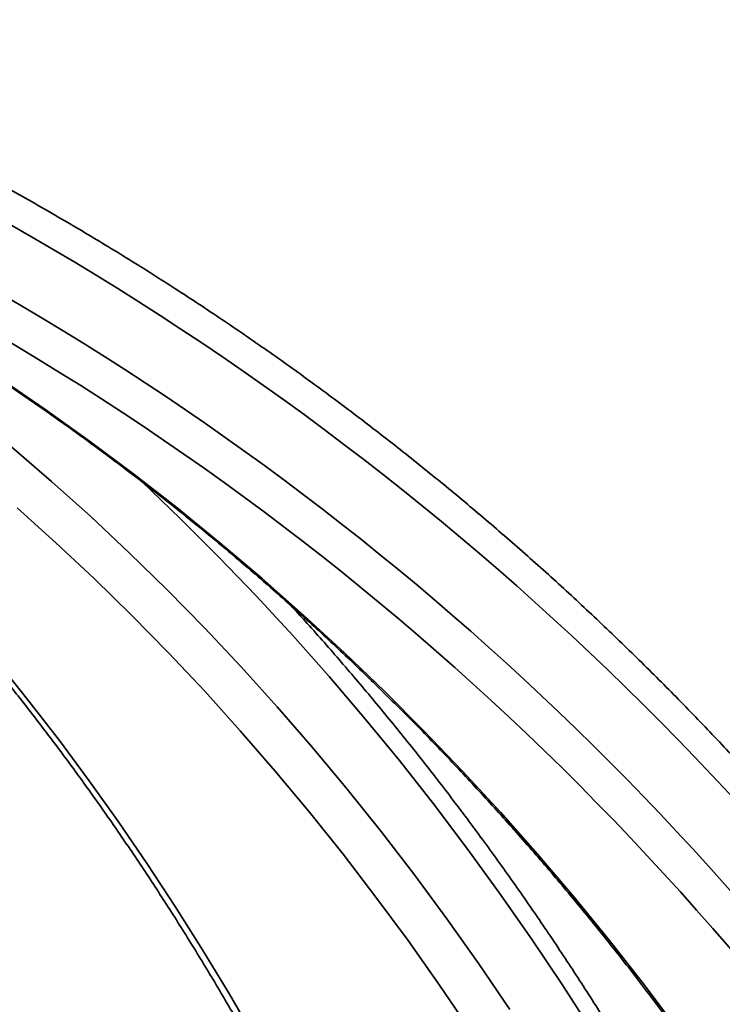
# Model space of a CAD drawing. Units: inches. Extents: x 0.1 to 8.4, y 0.1 to 10.9.
# Drawn here: x 3.4 to 3.5, y 4.2 to 4.3 of the extents above; entities that cross this region are included whole.
import ezdxf

# ---------------------------------------------------------------- set-up
doc = ezdxf.new("R2010")
doc.units = ezdxf.units.IN
doc.header["$MEASUREMENT"] = 0

msp = doc.modelspace()

# ---------------------------------------------------------------- linework, layer by layer
at = {"color": 7, "linetype": 'Continuous', "lineweight": 35, "flags": 128}
for points in [[(3.41122940496159, 4.224954006228936), (3.416629205915962, 4.221268168808044), (3.421960092666437, 4.217462066109801), (3.427219901904671, 4.213537458113874), (3.432406433656081, 4.209495811469988), (3.437517561278565, 4.20533888615781), (3.442551213129389, 4.20106844215701), (3.447505262566454, 4.196686092782284), (3.452377711279511, 4.192193891343245), (3.457166542625189, 4.187593304489617), (3.46186975829324, 4.182886678860958), (3.466485469972145, 4.178075481106991), (3.471011734351019, 4.173162057867276), (3.475446699784587, 4.168148315786453), (3.479788551293815, 4.163036161509162), (3.484035492232791, 4.157827941674961), (3.488185762621846, 4.152525856258438), (3.492237675813799, 4.147131665239259)], [(3.467395031131484, 4.147131665239259), (3.463732770104902, 4.152525856258438), (3.459981611771937, 4.157827941674961), (3.456143077781676, 4.163036161509162), (3.452218763115694, 4.168148315786453), (3.448210299421808, 4.173162057867276), (3.444119300014716, 4.178075481106991), (3.43994746987472, 4.182886678860958), (3.435696532315247, 4.187593304489617), (3.431368228982843, 4.192193891343245), (3.426964338190299, 4.196686092782284), (3.422486693249768, 4.20106844215701), (3.417937109140285, 4.20533888615781), (3.413317492506491, 4.209495811469988)], [(3.411020719039014, 4.191018518254588), (3.41471524635952, 4.186422478015104), (3.418343536111873, 4.181722012315285), (3.421904084980109, 4.176919174464745), (3.425395444647624, 4.172015724443151), (3.428816221797181, 4.16701386222509), (3.432165004778421, 4.161915347790231), (3.435440455273471, 4.156722527778131), (3.438641216631336, 4.15143730883343), (3.441766005533508, 4.14606203759569)]]:
    msp.add_lwpolyline(points, dxfattribs=at)
at = {"color": 8, "linetype": 'Continuous', "lineweight": 35, "flags": 128}
for points in [[(3.412679866539067, 4.216750887658728), (3.417420683439413, 4.212663481543458), (3.422092567802739, 4.208459623440119), (3.426693612984406, 4.204140779998434), (3.431221930672894, 4.199708857863044), (3.435675650889805, 4.195165763678589), (3.440052921989862, 4.190513257424738), (3.444351965660276, 4.185753245746133), (3.448570985255135, 4.180887635287413), (3.452708275794135, 4.175918626023165), (3.456762095630729, 4.170848124598031), (3.460730813117099, 4.165678184321622), (3.464612778272306, 4.160411151833498), (3.468406377781654, 4.155048933778298), (3.472110071662933, 4.14959373013061)], [(3.482061271705821, 4.146811348939581), (3.478435328593025, 4.152462350325397), (3.474717041546995, 4.158023152753199), (3.470907895550574, 4.163491556248403), (3.467009448919096, 4.16886536083642), (3.463023278301012, 4.174142366542666), (3.458950978677898, 4.179320520057528), (3.454794218363815, 4.18439762140642), (3.450554665672823, 4.189371617279729), (3.446234043918347, 4.194240601032813), (3.441834094746935, 4.199002372691087), (3.437356578138256, 4.203655318939855), (3.432803345737585, 4.208197386469504), (3.428176194190835, 4.212626815300363), (3.427950018470303, 4.212838599520481)]]:
    msp.add_lwpolyline(points, dxfattribs=at)
at = {"color": 7, "linetype": 'Continuous', "lineweight": 35}
for centre, radius, start, end in [((3.237091422902636, 3.933500566868593), 0.3560022614711066, 4.606615279236831, 65.85869066778444), ((3.237061078102876, 3.933684272316141), 0.3436942363305824, 4.681392475731156, 67.6451271691241), ((3.237181879440992, 3.933342454356964), 0.3483709658484881, 4.734933583563959, 65.3112929416298)]:
    msp.add_arc(centre, radius, start, end, dxfattribs=at)
for points, knots in [([(3.594823719064407, 3.962436905515551), (3.594715484002917, 3.963621063334451), (3.594402596830263, 3.967044240508571), (3.593792150578444, 3.972696969262445), (3.592953112041163, 3.97938828382814), (3.591991573358551, 3.986062028558821), (3.590910204185077, 3.992716080788936), (3.589708573289805, 3.999348001328482), (3.588387433126231, 4.005955539268533), (3.586947080427454, 4.012536316969525), (3.585388155934245, 4.019088067909905), (3.583711030924821, 4.025608493089839), (3.581916552609119, 4.032095375893156), (3.580005016936605, 4.038546363222917), (3.577977390480413, 4.044959251819299), (3.575834200990977, 4.051331733396484), (3.573576249754145, 4.057661620120832), (3.571204356798151, 4.063946729717086), (3.568719340838297, 4.070184858777293), (3.566121977942553, 4.076373764744976), (3.563413302063857, 4.082511342073147), (3.560594303178637, 4.088595470465204), (3.557665717052257, 4.0946239250205), (3.55462884357936, 4.100594692915097), (3.551484595622951, 4.106505637510368), (3.548234119224811, 4.11235468734926), (3.544878482335373, 4.118139794329676), (3.54141902658157, 4.123859004469502), (3.53785678902377, 4.129510205237461), (3.534193026552139, 4.135091447959335), (3.530429211114618, 4.140600907315788), (3.526566416998987, 4.1460365081789), (3.522606076337446, 4.151396392118512), (3.518549777228738, 4.156678823087642), (3.514398522503514, 4.16188164305028), (3.510154163876505, 4.167003332386167), (3.50581802839193, 4.172042002274383), (3.501391497408046, 4.176995758600139), (3.496876410515949, 4.181863117819613), (3.492274099614986, 4.186642179145646), (3.487586282336529, 4.191331338181265), (3.482814578268732, 4.195928960262011), (3.477960636096256, 4.200433455926333), (3.473026259953995, 4.204843338669451), (3.468013019022227, 4.209156859004962), (3.462922719184335, 4.213372546791972), (3.457757256898156, 4.217489102335297), (3.452518214853713, 4.221504847475727), (3.447207711900194, 4.225418723208777), (3.441827297594872, 4.229228970528539), (3.436379121598807, 4.23293456393504), (3.430864853824682, 4.236533898844058), (3.425286641850437, 4.240026078463554), (3.419646279223723, 4.243409659163432), (3.413945873099941, 4.246683616165566), (3.408187173590076, 4.249846398083178), (3.402372572670102, 4.252897585440973), (3.396503718960809, 4.25583544641023), (3.390582830111059, 4.258659116707283), (3.384612419341545, 4.261368993899339), (3.37859234838608, 4.263957900382793), (3.373386558811704, 4.26609766513725), (3.370172067000103, 4.267329736790676), (3.368995328686577, 4.267780764823899)], [0, 0, 0, 0, 0.008800429298967315, 0.02544038321402426, 0.04208063349661693, 0.05872081375293445, 0.07536084944431017, 0.09200109142787231, 0.1086410739173529, 0.1252810856230974, 0.1419209887604557, 0.1585606652915356, 0.1752006237133767, 0.1918403803675637, 0.208479989826598, 0.2251196089689036, 0.241758917885817, 0.258398294024529, 0.2750377506251134, 0.2916768944749528, 0.3083159306170074, 0.3249550908747447, 0.3415939175051029, 0.3582328087800982, 0.3748715146319619, 0.3915100787672651, 0.4081484814389258, 0.4247869437141238, 0.4414250400791095, 0.4580629337170988, 0.4747010138121677, 0.4913386884880692, 0.5079762807369061, 0.5246139705818218, 0.5412510843173961, 0.5578882955838502, 0.5745253811574627, 0.5911620643469099, 0.6077988373734463, 0.6244353036202427, 0.6410715887970374, 0.6577077493041692, 0.6743437083012606, 0.6909797229336186, 0.7076153753699996, 0.7242507254805043, 0.7408860777750604, 0.7575210847012398, 0.7741561470327459, 0.790790888112747, 0.8074255527695623, 0.8240598376128788, 0.8406941215225338, 0.8573282575916124, 0.8739622355301037, 0.8905958432977026, 0.9072295596017145, 0.9238628962814667, 0.940496186217565, 0.9571293136993155, 0.9737622632188667, 0.9903950758190945, 1, 1, 1, 1]), ([(3.310905297664239, 4.264313824874285), (3.311686366142755, 4.26403087580699), (3.313965126988046, 4.263205374236387), (3.317725042047948, 4.26174465777566), (3.322175633872386, 4.259891684971008), (3.326600116055384, 4.257916676487843), (3.330997156966541, 4.255822505814326), (3.33536505994174, 4.253609360985862), (3.339702344266615, 4.251278478553684), (3.344007383994474, 4.248830355650133), (3.348278617425676, 4.246265858638567), (3.352514615980476, 4.243586314958711), (3.356713793541076, 4.240792459233433), (3.360874668490625, 4.237885378699405), (3.364995772985577, 4.23486612083475), (3.369075556807872, 4.231735601040434), (3.373112723803052, 4.228495355549477), (3.377105574499057, 4.225145958183571), (3.381052992630548, 4.221689368928609), (3.384953280564744, 4.218126156206181), (3.388805224413215, 4.214458026290027), (3.392607275193195, 4.210685956201774), (3.396358261221593, 4.206811743360455), (3.400056661023172, 4.202836408901264), (3.403701200203899, 4.198761507987331), (3.407290577686726, 4.194588487442327), (3.410823420831146, 4.190318790919894), (3.414298492868325, 4.185954062355559), (3.417714574400174, 4.181495903823682), (3.421070324957825, 4.176945764452846), (3.424364542679352, 4.172305292766384), (3.427596048684738, 4.167576229047306), (3.430763641346768, 4.162760333941604), (3.433866180174639, 4.157859344998388), (3.436902503203084, 4.152874921588661), (3.439871412756268, 4.147808802850619), (3.442771986144343, 4.142663049215519), (3.445602986434613, 4.137439377844467), (3.448363480976179, 4.132139764800466), (3.451052377468693, 4.126766049743068), (3.453668669579431, 4.12132019904179), (3.45621150770566, 4.115804226989638), (3.458679753226984, 4.110220064186859), (3.461072659235983, 4.104569877416192), (3.463389259617225, 4.098855588965588), (3.465628651418931, 4.093079324280739), (3.467790138008267, 4.087243269712252), (3.469872791256318, 4.081349477967472), (3.471875882943262, 4.075400068644067), (3.473798598797005, 4.069397202490143), (3.475640394652586, 4.063343176840989), (3.477400328301504, 4.057240126109389), (3.479078017072029, 4.051090343747285), (3.480672616003999, 4.044896027616931), (3.482183645010256, 4.038659429110707), (3.483610505622527, 4.032382827185502), (3.484952657771579, 4.02606852917237), (3.486209618007429, 4.019718874678636), (3.487380910981057, 4.013336171851552), (3.488466089075311, 4.006922755199189), (3.489464746067525, 4.000480980337156), (3.49037657223174, 3.994013199063194), (3.491200995190202, 3.987521777168258), (3.491938384860974, 3.981009150855107), (3.492586278815161, 3.974477428351864), (3.493138604130495, 3.96808804795285), (3.493433449304997, 3.963870540356026), (3.493575333694395, 3.96184100573277)], [0, 0, 0, 0, 0.008120832654704202, 0.02369246230476306, 0.03926134097290401, 0.05482648908143333, 0.07038791198790306, 0.08594557684890386, 0.1014994308267364, 0.1170497056072621, 0.1325964895395254, 0.1481397236055121, 0.1636795720589714, 0.1792161601367713, 0.1947496826104489, 0.2102803535602838, 0.2258081132439502, 0.2413334726154453, 0.2568560894586992, 0.2723765977934179, 0.2878948963272782, 0.3034113475721401, 0.3189257748239929, 0.3344385977832637, 0.3499499338758225, 0.3654599211407034, 0.380968711832965, 0.3964763630671917, 0.4119829016425883, 0.4274886361940943, 0.4429937584354057, 0.4584982157679821, 0.4740020132265464, 0.4895051736360778, 0.5050080824956512, 0.5205108754368714, 0.5360132528111657, 0.5515154061559165, 0.567017428803265, 0.5825193407823368, 0.5980213256238757, 0.6135232635271605, 0.6290253582014466, 0.6445273447856258, 0.6600295128269688, 0.6755319849133716, 0.6910342597836883, 0.7065368328246485, 0.7220395917394474, 0.7375428034929836, 0.7530458434192918, 0.7685493597185782, 0.784052801171818, 0.7995565758474427, 0.815060504149224, 0.8305647808845248, 0.8460692832380713, 0.8615739152037714, 0.8770786229155, 0.8925837177082069, 0.9080888495687552, 0.923594037630767, 0.9390996653056805, 0.9546051102259034, 0.9701107945672446, 0.985616818489417, 1, 1, 1, 1]), ([(3.353710968586142, 4.25494053982194), (3.354691174869388, 4.254553141180084), (3.357545816003555, 4.253424925500113), (3.362245299791024, 4.251465554402862), (3.36779420104125, 4.249024363199716), (3.373299199317564, 4.246464624283488), (3.378759147428251, 4.243789909847915), (3.384171619533113, 4.241000079338422), (3.389534933435487, 4.238096758724802), (3.394846818926313, 4.235080449309152), (3.400105743153201, 4.231953029593273), (3.40530937589836, 4.228714843674938), (3.410456093436189, 4.22536762164532), (3.415543936705048, 4.221912430015639), (3.420571020395575, 4.218350454959968), (3.425535507725675, 4.214683006352553), (3.430435711705077, 4.210911606818794), (3.435269634305863, 4.207037340627996), (3.440035726707316, 4.203061904263333), (3.444732086051427, 4.198986561289066), (3.449357168982108, 4.194812965331881), (3.453909079693696, 4.190542405123928), (3.45838631766073, 4.186176652880032), (3.4627872630105, 4.181717334790379), (3.467110165456553, 4.177165886546256), (3.47135361019646, 4.172524101538341), (3.475515893162676, 4.167793570050522), (3.479595748616676, 4.162976223500272), (3.483591312811564, 4.158073484692366), (3.487501491742584, 4.153087472140037), (3.491324670404268, 4.148019865925021), (3.495059500229146, 4.142872499555004), (3.498704608022181, 4.137647242220417), (3.50225863319495, 4.132346015761097), (3.505720370876042, 4.126970853824269), (3.509088547478685, 4.1215236449176), (3.51236173909145, 4.116006253541777), (3.515539050557348, 4.110420899455152), (3.518619169837242, 4.10476952255688), (3.521600870828058, 4.099054125608516), (3.524483295031515, 4.093276895224204), (3.527265161414994, 4.08743990070827), (3.52994569102194, 4.081545317645877), (3.532523712489266, 4.075595202849428), (3.534998336975075, 4.069591730984888), (3.537368668429325, 4.063537167335451), (3.539633932261212, 4.057433738426523), (3.541793119482464, 4.051283566217711), (3.54384560806113, 4.045088978501934), (3.545790539307189, 4.038852222677975), (3.547627279458037, 4.032575582873274), (3.549355123073249, 4.026261285866289), (3.550973368569355, 4.019911667293002), (3.55248162313743, 4.013529078441717), (3.553879074702564, 4.007115843875335), (3.555165458656439, 4.000674280322134), (3.556340081470672, 3.994206771871547), (3.557402644595065, 3.987715615205796), (3.558353163387045, 3.981203269084478), (3.559188813082911, 3.974671841868083), (3.559911626697558, 3.96819396456381), (3.560298379564422, 3.963887340610361), (3.560488642372809, 3.961768699901386)], [0, 0, 0, 0, 0.008797210662628525, 0.02561999433456472, 0.04244246114377496, 0.05926443634286961, 0.07608571590469786, 0.0929065246586469, 0.109726708276929, 0.1265464304132586, 0.1433653099275491, 0.1601838327959303, 0.177001606021448, 0.1938187367309864, 0.2106353216426361, 0.2274513749710163, 0.2442666752091419, 0.2610815824302084, 0.2778957398101889, 0.2947094579950875, 0.3115224508356614, 0.3283351330097644, 0.345147129723244, 0.361958456737956, 0.3787693794915586, 0.3955797339029857, 0.4123897332318368, 0.4291990180988499, 0.4460081127932011, 0.4628166109690584, 0.4796245782455751, 0.4964322455335545, 0.513239535304747, 0.5300464740579376, 0.5468528527876223, 0.5636587624150597, 0.580464725924674, 0.597270048283864, 0.6140750037091564, 0.630879959740025, 0.6476843315338685, 0.6644886195265437, 0.6812923223617195, 0.6980960260716116, 0.7148996585611228, 0.7317028661801891, 0.7485057122478729, 0.7653085882865014, 0.7821113018929742, 0.798913602068942, 0.8157157299007383, 0.8325179045410341, 0.849320019633273, 0.866121678598323, 0.8829235510479952, 0.8997249146650613, 0.9165265081482704, 0.9333276730461383, 0.9501291832322697, 0.966930405826499, 0.9837314357597503, 1, 1, 1, 1]), ([(3.453005914022459, 3.96229757379179), (3.452941918370169, 3.963476791439651), (3.452756450066842, 3.966894328234358), (3.452394242987323, 3.972540751530846), (3.451895691649203, 3.979230102753242), (3.451324198763698, 3.985902051489384), (3.450681181165565, 3.992554478370409), (3.449966512490424, 3.999184990014391), (3.449180563353604, 4.005791300058991), (3.44832349561191, 4.012371107096301), (3.447395683292771, 4.018922114825949), (3.446397408609852, 4.025442070232591), (3.445328964903394, 4.031928723546763), (3.444190814579318, 4.038379801285956), (3.4429832065759, 4.044793004230113), (3.441706644715364, 4.051166164938732), (3.440361546557551, 4.057497068938797), (3.438948257491779, 4.063783457450659), (3.437467418548362, 4.070023205126818), (3.435919387797389, 4.076214170863327), (3.43430478377823, 4.082354176423152), (3.432624040846899, 4.088441020469845), (3.430877819694396, 4.094472668952584), (3.429066637178178, 4.100446944372559), (3.427191078109429, 4.106361754598068), (3.425251911692866, 4.112215156202897), (3.42324957446324, 4.118004988333512), (3.421184875254475, 4.12372934833802), (3.419058520933111, 4.129386223962179), (3.416871095687456, 4.134973476202103), (3.414623422044463, 4.140489290843118), (3.412316204966654, 4.145931742902849), (3.409950297280035, 4.151298959019113), (3.407526330108102, 4.156588891640423), (3.405045269154826, 4.161799897998436), (3.402507799262911, 4.166929939853715), (3.399914950837787, 4.171977411949881), (3.39726733895822, 4.176940253963532), (3.394566074880825, 4.181816984327588), (3.391811970651972, 4.186605878078145), (3.389005896304551, 4.191304971190817), (3.38614889468489, 4.195912875571985), (3.383241861017261, 4.200427756124329), (3.380285743475208, 4.204848029895579), (3.377281688704626, 4.209172258089014), (3.374230510167354, 4.213398623420195), (3.37113345047877, 4.217525857126311), (3.367991438657003, 4.221552317734211), (3.364805610287404, 4.225476550967694), (3.361577041668089, 4.22929707004771), (3.358306863534365, 4.23301257948816), (3.354996249142345, 4.236621691305618), (3.351646191976628, 4.24012264356605), (3.348258646317436, 4.243516530748879), (3.344831753050205, 4.246792267112588), (3.342141647073283, 4.249279973579474), (3.34058235304599, 4.25063692662158), (3.34018964061901, 4.250978678923029)], [0, 0, 0, 0, 0.009772510574630853, 0.02832209518406417, 0.046871896244851, 0.06542229264438276, 0.08397284262027688, 0.1025238955159345, 0.1210753737723036, 0.1396271738573306, 0.1581795794041934, 0.1767324343765182, 0.1952859520824476, 0.2138403122415471, 0.2323948989321152, 0.2509501999952061, 0.2695067017728359, 0.2880632784848832, 0.3066210719609425, 0.325179651920552, 0.3437393223019878, 0.3622995803007155, 0.3808609653505711, 0.3994233145687832, 0.4179863066049113, 0.4365507043797937, 0.4551157966795104, 0.473682230766548, 0.4922498692967033, 0.5108182177062581, 0.5293877058665942, 0.5479583892885056, 0.566530240203352, 0.5851028842607052, 0.6036768310800555, 0.6222515489758315, 0.6408274088418399, 0.6594038016354594, 0.6779812369180105, 0.6965595195271419, 0.7151382150477544, 0.73371753430105, 0.752297196362933, 0.7708769855200054, 0.7894569316094826, 0.8080364325756146, 0.8266156713117081, 0.8451941099285818, 0.8637715153273965, 0.8823474776325618, 0.9009217475402168, 0.9194938142161441, 0.938063500766015, 0.9566300724075782, 0.9751931666715616, 0.993752331791437, 1, 1, 1, 1]), ([(3.542907307140561, 3.962384839450356), (3.542815677376732, 3.963567236131422), (3.54255047114067, 3.966989475371316), (3.542032696250753, 3.972642102291384), (3.541320586023021, 3.979335953410605), (3.540504436133082, 3.986012347636197), (3.539586321485333, 3.992669081348567), (3.538566021751987, 3.999303742713281), (3.537444097923983, 4.005914015388195), (3.536220834205336, 4.012497626864612), (3.534896782509457, 4.019052266306955), (3.533472212138578, 4.025575632576063), (3.531947778260847, 4.03206546956323), (3.530323943414207, 4.038519519068244), (3.528601291000911, 4.044935474858553), (3.526780334464087, 4.05131111605714), (3.524861882567628, 4.05764426052671), (3.522846417314018, 4.063932637288803), (3.520734719654441, 4.070174016374565), (3.5185275608754, 4.076366280144702), (3.516225601054538, 4.082507221586935), (3.513829768058441, 4.088594745132897), (3.511340811168782, 4.09462667168908), (3.508759554943873, 4.100600861109034), (3.506087035381841, 4.106515305656559), (3.503324050551147, 4.112367865709947), (3.500471628677216, 4.11815646594399), (3.497530739552118, 4.123879113819911), (3.494502380865523, 4.129533811790774), (3.491387753354881, 4.13511866689308), (3.488187702578004, 4.140631547841067), (3.484903591995856, 4.146070641944432), (3.481536335328729, 4.151433893013609), (3.478087290334093, 4.156719575599882), (3.474557582871997, 4.161925747011506), (3.470948481865203, 4.167050663870302), (3.467261134889635, 4.172092394414165), (3.463497147745209, 4.177049455908234), (3.459657099879087, 4.181919273769973), (3.45574418251887, 4.186702501576058), (3.451754039452744, 4.191389822399977), (3.448513859181769, 4.19508822793843), (3.446579364593113, 4.197190140792365), (3.446023873012926, 4.197793706653701)], [0, 0, 0, 0, 0.01322146071843896, 0.03826719273139825, 0.06331326176780767, 0.08835963567965087, 0.1134062536857458, 0.138452503355375, 0.1634988015429506, 0.1885450103658317, 0.2135914690261354, 0.2386374747877042, 0.2636838200193455, 0.2887301946769973, 0.3137762836198575, 0.3388222483864468, 0.3638686559298757, 0.3889145241405715, 0.4139604003733983, 0.4390061297365992, 0.4640516309694143, 0.4890971903428901, 0.514142574659665, 0.5391874421379199, 0.5642323694134657, 0.5892769469412527, 0.6143211275454578, 0.6393647266125664, 0.6644081313569662, 0.6894514881706885, 0.7144939787358603, 0.7395361110521601, 0.7645774661790409, 0.7896182590108592, 0.8146583402110885, 0.8396978740797097, 0.8647364308767488, 0.8897744712215272, 0.914811016161759, 0.9398471276140493, 0.9648820346374246, 0.9899158497590934, 1, 1, 1, 1])]:
    msp.add_open_spline(points, degree=3, knots=knots, dxfattribs=at)

doc.saveas('drawing.dxf')
